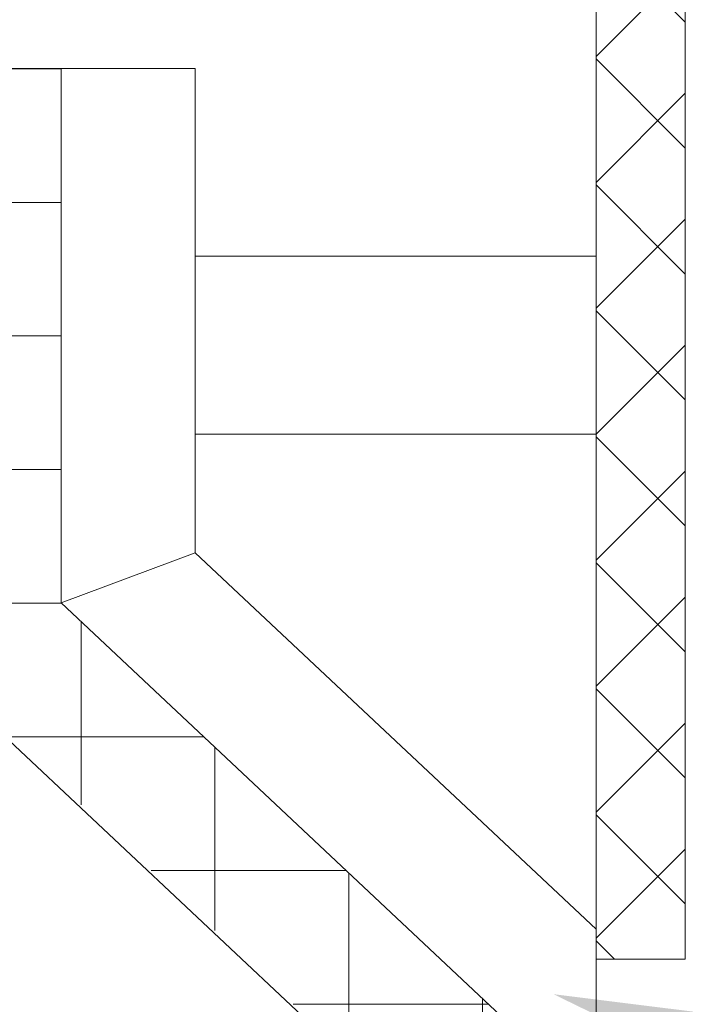
# Model space of a CAD drawing. Extents: x -53 to 79, y -65 to 55.
# Drawn here: x 64 to 65, y -35 to -34 of the extents above; entities that cross this region are included whole.
import ezdxf

# ---------------------------------------------------------------- set-up
doc = ezdxf.new("R2010")
doc.units = 0
doc.header["$LTSCALE"] = 0.1
doc.header["$MEASUREMENT"] = 0
doc.layers.get('0').update_dxf_attribs({"linetype": 'CONTINUOUS', "lineweight": 15})
doc.layers.get('DEFPOINTS').update_dxf_attribs({"linetype": 'CONTINUOUS'})
doc.layers.add('Text', color=7, linetype='CONTINUOUS', lineweight=15)
doc.styles.add('ROMAND', font='romand.shx', dxfattribs={"oblique": 15})
doc.dimstyles.new('ROMAND', dxfattribs={"dimscale": 6, "dimtxt": 0.125, "dimasz": 0.125, "dimexe": 0.0625, "dimexo": 0.0625, "dimgap": 0.0625, "dimtad": 0, "dimtih": 1, "dimtoh": 1, "dimdec": 3, "dimzin": 0, "dimdsep": 46, "dimlunit": 4, "dimtxsty": 'ROMAND', "dimcen": 0, "dimadec": 0, "dimazin": 0, "dimtfac": 1, "dimtdec": 3, "dimtofl": 0, "dimtmove": 0, "dimatfit": 3, "dimfxl": 0, "dimtolj": 1, "dimtzin": 0, "dimarcsym": 0})

# ---------------------------------------------------------------- blocks, each defined once
blk = doc.blocks.new('*D101')
at = {"layer": 'DEFPOINTS', "color": 0}
for p in [(64.5132, -35.2877), (64.6332, -35.3234)]:
    blk.add_point(p, dxfattribs=at)
at = {"layer": 'Text', "color": 0, "lineweight": -2}
for p, q in [((65.7115, -35.6443), (65.1723, -35.4838)), ((66.274, -35.6443), (65.7115, -35.6443))]:
    blk.add_line(p, q, dxfattribs=at)
at = {"layer": 'Text', "color": 0}
blk.add_solid([(65.1991, -35.394), (65.1456, -35.5737), (64.6332, -35.3234)], dxfattribs=at)
at = {"layer": 'Text', "color": 0, "insert": (71.539, -35.6443), "char_height": 0.5625, "attachment_point": 5, "style": 'ROMAND'}
blk.add_mtext('\\A1;CAST ALUMINUM\\PTAWAS SERIES SHROUD\\Pw/ SIDE VENTING FOR\\PHEAT DISSIPATION ', dxfattribs=at)

msp = doc.modelspace()

# ---------------------------------------------------------------- hatches: boundary and pattern name
h = msp.add_hatch()
h.set_pattern_fill('ANSI37', color=8, style=0)
h.set_pattern_definition([(45, (13.60252, -43.02477), (-0.08838835, 0.08838835), []), (135, (13.60252, -43.02477), (-0.08838835, -0.08838835), [])])
edge = h.paths.add_edge_path()
edge.add_arc((64.8804, -33.3366), 0.0625, 90, 180)
edge.add_line((64.8179, -33.3366), (64.8179, -35.2741))
edge.add_line((64.8179, -35.2741), (64.6929, -35.2741))
edge.add_line((64.6929, -35.2741), (64.6929, -28.9812))
edge.add_spline(control_points=[(64.6929, -28.9812), (64.7344, -28.9908), (64.7761, -29.0057), (64.8179, -29.0246)], knot_values=[8.69526, 8.69526, 8.69526, 8.69526, 8.839352, 8.839352, 8.839352, 8.839352], degree=3, periodic=0)
edge.add_line((64.8179, -29.0246), (64.8179, -32.9616))
edge.add_arc((64.8804, -32.9616), 0.0625, 180, 270)
edge.add_line((64.8804, -33.0241), (66.8179, -33.0241))
edge.add_line((66.8179, -33.0241), (66.8179, -33.2741))
edge.add_line((66.8179, -33.2741), (64.8804, -33.2741))
h = msp.add_hatch()
h.set_pattern_fill('ANSI37', color=8, scale=1.5, angle=45, style=0)
h.set_pattern_definition([(90, (108.0333, -43.02477), (0.1875, 3e-17), []), (7e-15, (108.0333, -43.02477), (3e-17, -0.1875), [])])
h.paths.add_polyline_path([(63.7554, -34.0241), (63.9429, -34.0241), (63.9429, -34.7741), (74.3179, -44.5241), (74.0441, -44.5241), (63.7554, -34.8552)])

# ---------------------------------------------------------------- linework, layer by layer
for p, q in [((64.6929, -35.2741), (64.6929, -28.9812)), ((64.8179, -35.2741), (64.8179, -33.3366)), ((57.6929, -34.0241), (63.9429, -34.0241)), ((63.9429, -34.0241), (63.9429, -34.7741)), ((63.9429, -34.0241), (64.1304, -34.0241)), ((64.1304, -34.0241), (64.1304, -34.704)), ((64.6929, -34.2876), (64.1304, -34.2876)), ((64.1304, -34.5376), (64.6929, -34.5376)), ((64.1304, -34.704), (63.9429, -34.7741)), ((64.1304, -34.704), (64.6929, -35.2321)), ((63.9429, -34.7741), (74.3179, -44.5241)), ((63.7502, -34.8552), (74.0441, -44.5241)), ((64.6929, -35.2321), (64.6929, -35.4789)), ((64.8179, -35.2741), (64.6929, -35.2741))]:
    msp.add_line(p, q)

# ---------------------------------------------------------------- dimensions: what is measured, and where the dimension line sits
at = {"layer": 'Text'}
dim = msp.add_diameter_dim_2p(p1=(64.5132, -35.2877), p2=(64.6332, -35.3234), text='CAST ALUMINUM\\PTAWAS SERIES SHROUD\\Pw/ SIDE VENTING FOR\\PHEAT DISSIPATION ', dimstyle='ROMAND', override={"dimscale": 4.5}, dxfattribs=at)
dim.commit()
dim.dimension.update_dxf_attribs({"geometry": '*D101', "text_midpoint": (71.539, -35.6443)})

doc.saveas('drawing.dxf')
